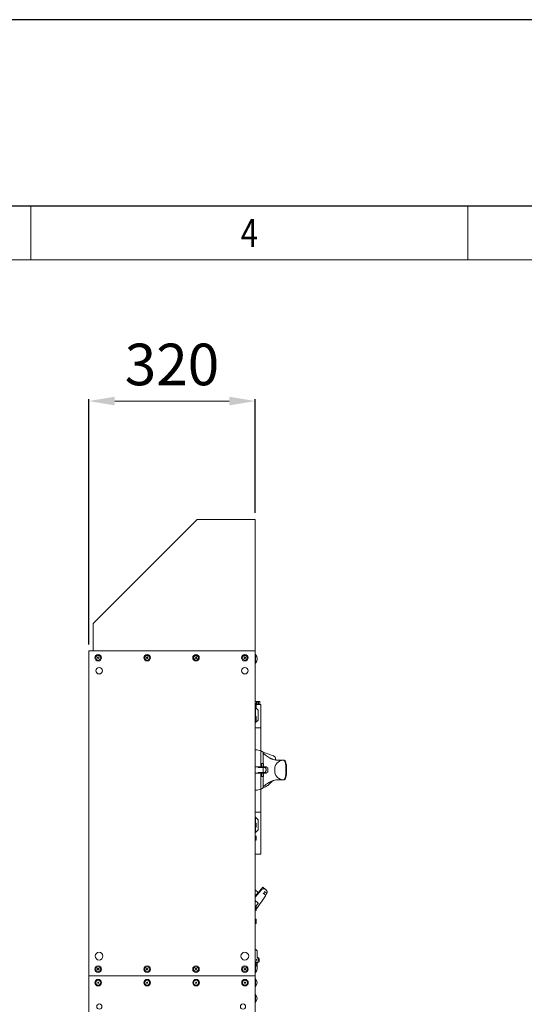
# Model space of a CAD drawing. Units: millimetres. Extents: x -3402 to 8400, y 0 to 6280.
# Drawn here: x 2499 to 3468, y 4386 to 6280 of the extents above; entities that cross this region are included whole.
import ezdxf
from ezdxf.enums import TextEntityAlignment as Align

# ---------------------------------------------------------------- set-up
doc = ezdxf.new("R2010")
doc.units = ezdxf.units.MM
doc.header["$MEASUREMENT"] = 0
doc.linetypes.add('HIDDEN', pattern=[0.375, 0.25, -0.125])
for name, color, linetype, lineweight in [('2DE_OBJ_Lamel-DISTR', 255, 'Continuous', 18), ('przerwa', 3, 'HIDDEN', 9), ('wymiary @ 20', 150, 'Continuous', 9)]:
    doc.layers.add(name, color=color, linetype=linetype, lineweight=lineweight)
doc.layers.add('2DE_TXTPAR', color=41, linetype='Continuous')
doc.layers.add('TITLE', color=7, linetype='Continuous')
doc.styles.add('CP_ATTR', font='ARIAL.TTF')
doc.styles.add('CP_TXTCON', font='ARIAL.TTF', dxfattribs={"width": 0.8})
doc.styles.add('CP_TXTCON_IT', font='ARIAL.TTF', dxfattribs={"width": 0.8, "oblique": 15})
doc.styles.get("Standard").update_dxf_attribs({"font": 'ARIAL.TTF'})
doc.styles.add('WD_IEC', font='ISOCP2.shx', dxfattribs={"width": 0.9, "height": 4})
doc.dimstyles.new('Lamel', dxfattribs={"dimtxt": 3, "dimasz": 2.5, "dimexe": 0.18, "dimexo": 0.625, "dimgap": 1, "dimtad": 1, "dimtoh": 1, "dimdec": 1, "dimzin": 9, "dimtxsty": 'WD_IEC', "dimcen": 0.09, "dimclrd": 256, "dimclre": 1, "dimclrt": 7, "dimadec": 0, "dimazin": 0, "dimtfac": 1, "dimtdec": 1, "dimtmove": 0, "dimatfit": 3, "dimfxl": 0, "dimlwd": 9, "dimarcsym": 0})

# ---------------------------------------------------------------- blocks, each defined once
blk = doc.blocks.new('Pdlam_73-20007-07_za0w237')
at = {"linetype": 'Continuous'}
for p, q in [((320.5, 1245), (320, 1245)), ((320.5, 1245), (320.5, 1229)), ((320, 1229), (320.5, 1229)), ((320.5, 1215), (320, 1215)), ((320.5, 1215), (320.5, 1199)), ((320, 1199), (320.5, 1199)), ((325, 444.5), (320, 449.5)), ((325, 425.5), (325, 444.5)), ((320, 420.5), (325, 425.5)), ((320, 419.5), (325, 424.5)), ((325, 425.5), (325, 424.5)), ((320.5, 54.5), (320, 54.5)), ((320, 38.5), (320.5, 38.5)), ((320.5, 54.5), (320.5, 38.5)), ((320.5, 24.5), (320, 24.5)), ((320.5, 24.5), (320.5, 8.5)), ((320, 8.5), (320.5, 8.5))]:
    blk.add_line(p, q, dxfattribs=at)
blk.add_lwpolyline([(0, 1250), (320, 1250), (320, 0), (0, 0)], close=True)
for centre, radius in [((18.3, 1237), 6.3), ((18.3, 1237), 4.75), ((18.3, 1237), 1), ((112.3, 1237), 6.3), ((112.3, 1237), 4.75), ((112.3, 1237), 1), ((206.3, 1237), 6.3), ((206.3, 1237), 4.75), ((206.3, 1237), 1), ((300.3, 1237), 6.3), ((300.3, 1237), 4.75), ((300.3, 1237), 1), ((20.5, 1191), 5), ((296.5, 1191), 5), ((18, 1148), 3.25), ((179.5, 1136), 2.05), ((179.5, 943.5), 2.05), ((18, 752), 3.25), ((179.5, 674), 2.05), ((20.5, 611), 6.25), ((296.5, 611), 6.25), ((18, 548), 3.25), ((18, 152), 3.25), ((37, 28), 5), ((283, 27.5), 5)]:
    blk.add_circle(centre, radius, dxfattribs=at)
for centre in [(311.3, 1237), (311.3, 1207), (311.3, 46.5), (311.3, 16.5)]:
    blk.add_arc(centre, 12.2, 318.8879, 41.1121, dxfattribs=at)
at = {"layer": 'przerwa'}
for points in [[(142.5, 631), (216.5, 631), (216.5, 1179.5), (142.5, 1179.5)], [(162.5, 148), (290.5, 148), (290.5, 350.5), (162.5, 350.5)], [(222, 170), (260, 170), (260, 230), (222, 230)]]:
    blk.add_lwpolyline(points, close=True, dxfattribs=at)
at = {"linetype": 'ByBlock', "style": 'CP_ATTR', "flags": 9}
for tag in ['NAME', 'NUMBER', 'GROUP', 'ARTICLE', 'ORDER-NO', 'PRODUCER', 'DN', 'PN', 'TEMPERATURE', 'VOLTAGE', 'POWER', 'FLOW', 'CHARACTER', 'OTHER']:
    blk.add_attdef(tag, text='', height=0.00005, dxfattribs=at).set_placement((-0.1, 0), align=Align.MIDDLE_LEFT)
at = {"layer": '2DE_TXTPAR', "linetype": 'ByBlock', "style": 'CP_ATTR', "width": 0.8, "flags": 8}
blk.add_attdef('PRODUCT-TYPE', text='', height=12, dxfattribs=at).set_placement((5, 11), align=Align.MIDDLE_LEFT)
blk = doc.blocks.new('Pdlam_73-40601-07_5x4v9ce')
at = {"color": 2, "linetype": 'Continuous'}
for p, q in [((8.5, 678), (208.5, 878)), ((208.5, 878), (320, 878)), ((320, 625), (320, 878)), ((8.5, 625), (8.5, 678))]:
    blk.add_line(p, q, dxfattribs=at)
for p, q in [((320.5, 618.3), (320, 618.3)), ((320.5, 618.3), (320.5, 601.7)), ((320, 601.7), (320.5, 601.7)), ((329, 527.5), (320, 527.5)), ((320.5, 524.5), (320, 524.5)), ((320, 515.5), (320.5, 515.5)), ((325.4, 511.1), (320.9, 515.6)), ((322, 517), (322, 523)), ((322, 522.2), (331, 522.2)), ((322.4, 522.2), (322.4, 527.5)), ((324.9, 522.2), (324.9, 527.5)), ((326.5, 527.5), (326.5, 522.2)), ((329, 527.5), (329, 522.2)), ((331, 522.2), (331, 402.1)), ((320.5, 499.5), (320, 499.5)), ((322, 492), (322, 498)), ((325.4, 495.8), (325.4, 504.5)), ((325.4, 504.5), (325.4, 495.8)), ((325.4, 504.5), (325.4, 504.5)), ((325.4, 495.8), (325.4, 495.8)), ((320, 490.5), (320.5, 490.5)), ((320, 487.1), (320.4, 487.1)), ((320, 477.2), (331, 477.2)), ((320.4, 487.1), (325.4, 492.1)), ((335.4, 429.9), (335.4, 430.5)), ((335.4, 428), (335.4, 427.8)), ((358.6, 421.2), (357.7, 421.6)), ((358.6, 421.2), (359.7, 415.2)), ((320, 402.1), (341, 402.1)), ((325.3, 402.1), (326, 401.1)), ((326, 402.1), (326, 401.1)), ((326, 401.1), (338.9, 401.1)), ((332.3, 408.6), (335.8, 408.6)), ((332.3, 408.6), (332.3, 402.1)), ((335.8, 402.1), (335.8, 408.6)), ((338.9, 402.1), (338.9, 401.1)), ((344, 399.6), (341, 402.1)), ((344, 392.6), (344, 399.6)), ((359.7, 415.2), (359.7, 415.2)), ((341, 390.1), (320, 390.1)), ((326, 391.1), (325.3, 390.1)), ((338.9, 391.1), (326, 391.1)), ((326, 391.1), (326, 390.1)), ((331, 390.1), (331, 234.2)), ((332.3, 390.1), (332.3, 383.6)), ((332.3, 383.6), (335.8, 383.6)), ((335.8, 383.6), (335.8, 390.1)), ((338.9, 391.1), (338.9, 390.1)), ((341, 390.1), (344, 392.6)), ((336.4, 364.8), (335.4, 364.1)), ((320, 315.2), (331, 315.2)), ((320.4, 305.1), (320, 305.1)), ((325.4, 300.1), (320.4, 305.1)), ((320.5, 294.5), (320, 294.5)), ((320, 285.5), (320.5, 285.5)), ((322, 287), (322, 293)), ((325.4, 284.8), (325.4, 293.5)), ((325.4, 293.5), (325.4, 284.8)), ((325.4, 293.5), (325.4, 293.5)), ((325.4, 284.8), (325.4, 284.8)), ((320, 276.1), (320.4, 276.1)), ((320.5, 269.5), (320, 269.5)), ((320.4, 276.1), (325.4, 281.1)), ((322, 262), (322, 268)), ((320, 260.5), (320.5, 260.5)), ((320, 234.2), (331, 234.2)), ((320, 153), (334.8, 170.7)), ((334.8, 170.7), (339.9, 166.4)), ((325.9, 160.5), (320, 165.4)), ((320, 151.4), (331.4, 165.1)), ((325.9, 160.5), (320, 153.4)), ((325.9, 160.1), (325.9, 160.5)), ((326.9, 159.7), (326.1, 160.3)), ((330.1, 163.5), (329.3, 164.2)), ((331.9, 167.2), (332.9, 166.4)), ((340.4, 155), (335.1, 159.4)), ((337.7, 162.4), (342.4, 158.5)), ((325.3, 140.5), (320, 144.9)), ((320.5, 134.5), (320, 134.5)), ((325.4, 139.1), (321.3, 134.2)), ((322, 127), (322, 133)), ((320, 125.5), (320.5, 125.5)), ((320.5, 109.5), (320, 109.5)), ((320, 100.5), (320.5, 100.5)), ((322, 102), (322, 108)), ((320.9, 50.5), (320, 50.5)), ((323.4, 48), (320.9, 50.5)), ((323.5, 36.5), (323.4, 48)), ((323.5, 47.6), (323.4, 47.6)), ((323.5, 47.6), (323.6, 38.4)), ((323.5, 38.4), (323.6, 38.4)), ((320, 24.5), (323.5, 24.5)), ((320.5, 23.3), (320, 23.3)), ((320.5, 23.3), (320.5, 6.7)), ((323.5, 24.5), (323.5, 18)), ((323.6, 22.6), (323.5, 22.6)), ((323.6, 22.6), (323.6, 17.6)), ((324, 25.5), (325, 25.5)), ((325, 35.5), (324.5, 35.5)), ((325, 25.5), (324.5, 25.5)), ((327.5, 33), (325, 35.5)), ((325, 35.5), (327, 33.5)), ((325, 35.5), (325, 35.5)), ((325, 25.5), (327.5, 28)), ((325, 25.5), (325, 25.5)), ((327.5, 28), (327, 27.5)), ((327.5, 28), (327.5, 33)), ((327.5, 30.5), (327.5, 33)), ((327.5, 33), (327.5, 33)), ((327.5, 28), (327.5, 28)), ((320, 6.7), (320.5, 6.7))]:
    blk.add_line(p, q)
blk.add_lwpolyline([(0, 0), (320, 0), (320, 625), (0, 625)], close=True)
for centre, radius in [((18.2, 612), 6.3), ((18.2, 612), 4.5), ((18.2, 612), 1.5), ((18.2, 612), 1.4), ((112.2, 612), 6.3), ((112.2, 612), 4.5), ((112.2, 612), 1.5), ((112.2, 612), 1.4), ((206.2, 612), 6.3), ((206.2, 612), 4.5), ((206.2, 612), 1.5), ((206.2, 612), 1.4), ((300.2, 612), 6.3), ((300.2, 612), 4.5), ((300.2, 612), 1.5), ((300.2, 612), 1.4), ((20, 587), 6.25), ((300, 587), 6.25), ((20, 38), 7.4), ((300, 38), 7.4), ((18.2, 13), 6.3), ((112.2, 13), 6.3), ((206.2, 13), 6.3), ((300.2, 13), 6.3), ((324, 30.5), 2.05), ((18.2, 13), 4.5), ((18.2, 13), 1.5), ((18.2, 13), 1.4), ((112.2, 13), 4.5), ((112.2, 13), 1.5), ((112.2, 13), 1.4), ((206.2, 13), 4.5), ((206.2, 13), 1.5), ((206.2, 13), 1.4), ((300.2, 13), 4.5), ((300.2, 13), 1.5), ((300.2, 13), 1.4)]:
    blk.add_circle(centre, radius)
for centre, radius, start, end in [((312.1, 610), 11.8, 315.3268, 44.6732), ((320.5, 523), 1.5, 0, 90), ((320.5, 517), 1.5, 270, 0), ((320.5, 498), 1.5, 0, 90), ((320.5, 492), 1.5, 270, 0), ((319.6, 404.2), 30.7, 58.9714, 89.5851), ((5782.1, 398.6), 5446.8, 179.6923, 180.3901), ((312.3, 333.2), 99.4, 62.8015, 76.5444), ((428.8, 427.3), 93.4, 178.415, 179.5753), ((352.6, 382.7), 34.7, 91.944, 92.1193), ((360.4, 439.7), 24.1, 248.0241, 249.0427), ((364.9, 452), 37.2, 249.3968, 252.5461), ((364.6, 450.7), 35.8, 252.4213, 262.2098), ((367.4, 491.6), 76.8, 264.2476, 274.6137), ((368.3, 497.4), 82.6, 273.8936, 274.4967), ((319.6, 387.8), 30.7, 270.4358, 301.0635), ((331.5, 381.2), 19.5, 281.6445, 308.7562), ((420, 259.5), 134.5, 123.1875, 128.4549), ((421.6, 257.3), 137.2, 123.2392, 128.4032), ((360.4, 351.4), 24.9, 110.8601, 124.0159), ((365, 339.5), 37.7, 98.0994, 111.0152), ((367.4, 301.3), 75.9, 85.325, 95.8136), ((368.3, 293.9), 83.3, 85.5468, 86.1422), ((320.5, 293), 1.5, 0, 90), ((320.5, 287), 1.5, 270, 0), ((320.5, 268), 1.5, 0, 90), ((320.5, 262), 1.5, 270, 0), ((63.7, 325.6), 325, 322.614, 328.8698), ((336.4, 160.9), 6.5, 328.8698, 140.202), ((336.4, 160.9), 2, 230.202, 50.202), ((335.7, 161.4), 6.5, 46.5772, 50.202), ((320.5, 133), 1.5, 0, 90), ((324.6, 139.8), 1, 320.202, 50.202), ((320.5, 127), 1.5, 270, 0), ((320.5, 108), 1.5, 0, 90), ((320.5, 102), 1.5, 270, 0), ((324, 30.5), 5, 216.8699, 270.202), ((312.1, 15), 11.8, 315.3268, 44.6732), ((324.5, 36.5), 1, 180.202, 270.202), ((324.5, 24.5), 1, 90, 180)]:
    blk.add_arc(centre, radius, start, end)
for centre, start_param, end_param in [((320.4, 501.6), 0.288679, 1.716135), ((320.4, 501.6), 2.442641, 3.145117), ((320.4, 290.6), 0, 1.298478), ((320.4, 290.6), 1.930209, 3.145117)]:
    blk.add_ellipse(centre, major_axis=(0, 14.5), ratio=0.003525, start_param=start_param, end_param=end_param)
for centre, major_axis in [((325.4, 501.6), (0, 9.5)), ((325.4, 501.6), (0, 7.5)), ((325.4, 290.6), (0, -9.5)), ((325.4, 290.6), (0, -7.5))]:
    blk.add_ellipse(centre, major_axis=major_axis, ratio=0.003525)
for points, knots in [([(335.4, 427.8), (335.6, 427.7), (335.8, 427.6), (336.2, 427.3), (336.4, 427.2), (336.9, 426.8), (337.3, 426.6), (338.3, 425.8), (339, 425.3), (341, 423.8), (342.3, 422.8), (345, 420.9), (346.3, 420), (348.2, 418.9), (348.8, 418.5), (349.8, 418), (350.1, 417.9), (350.7, 417.6), (351, 417.5), (351.3, 417.3)], [0, 0, 0, 0, 0.03125, 0.03125, 0.0625, 0.0625, 0.125, 0.125, 0.25, 0.25, 0.5, 0.5, 0.75, 0.75, 0.875, 0.875, 0.9375, 0.9375, 1, 1, 1, 1]), ([(338.9, 401.1), (339.2, 400.7), (339.4, 400.4), (339.9, 399.6), (340.2, 399.2), (340.6, 398.4), (340.7, 397.9), (340.9, 397.3), (340.9, 397), (341, 396.6), (341, 396.3), (341, 395.7), (341, 395.2), (340.7, 394.3), (340.6, 393.9), (340.2, 393.1), (339.9, 392.7), (339.4, 391.9), (339.2, 391.5), (338.9, 391.1)], [0, 0, 0, 0, 0.125, 0.125, 0.25, 0.25, 0.375, 0.375, 0.4375, 0.4375, 0.5, 0.5, 0.625, 0.625, 0.75, 0.75, 0.875, 0.875, 1, 1, 1, 1]), ([(373.6, 415), (372.5, 414.9), (371.4, 414.7), (369.3, 414.2), (368.3, 413.8), (366.3, 413), (365.4, 412.4), (363.6, 411.1), (362.7, 410.4), (360.4, 407.8), (359.1, 405.7), (358.1, 402.2), (357.8, 401), (357.6, 398.5), (357.6, 397.3), (357.6, 394.8), (357.6, 393.6), (357.8, 391.1), (358, 389.9), (358.7, 387.6), (359.2, 386.4), (360.4, 384.4), (361.1, 383.4), (363.4, 380.8), (365.3, 379.5), (368.2, 378.2), (369.3, 377.9), (371.4, 377.3), (372.5, 377.1), (373.6, 377)], [0, 0, 0, 0, 0.0625, 0.0625, 0.125, 0.125, 0.1875, 0.1875, 0.25, 0.25, 0.375, 0.375, 0.4375, 0.4375, 0.5, 0.5, 0.5625, 0.5625, 0.625, 0.625, 0.6875, 0.6875, 0.75, 0.75, 0.875, 0.875, 0.9375, 0.9375, 1, 1, 1, 1]), ([(373.6, 415), (374, 415), (374.4, 414.9), (375, 414.6), (375.3, 414.4), (376, 413.8), (376.4, 413.3), (377.1, 412), (377.4, 411.2), (377.8, 409.6), (378, 408.7), (378.5, 405.9), (378.6, 403.9), (378.9, 400), (378.9, 398), (378.9, 394), (378.9, 392), (378.6, 388.1), (378.5, 386.1), (378, 383.3), (377.8, 382.4), (377.4, 380.8), (377.1, 380), (376.4, 378.7), (376, 378.2), (375.3, 377.6), (375, 377.4), (374.4, 377.1), (374, 377), (373.6, 377)], [0, 0, 0, 0, 0.03125, 0.03125, 0.0625, 0.0625, 0.125, 0.125, 0.1875, 0.1875, 0.25, 0.25, 0.375, 0.375, 0.5, 0.5, 0.625, 0.625, 0.75, 0.75, 0.8125, 0.8125, 0.875, 0.875, 0.9375, 0.9375, 0.96875, 0.96875, 1, 1, 1, 1]), ([(374.8, 415), (375.2, 415), (375.6, 414.9), (376.2, 414.6), (376.5, 414.4), (377.2, 413.8), (377.6, 413.3), (378.3, 412), (378.6, 411.2), (379, 409.6), (379.2, 408.7), (379.7, 405.9), (379.9, 403.9), (380.1, 400), (380.1, 398), (380.1, 394), (380.1, 392), (379.9, 388.1), (379.7, 386.1), (379.2, 383.3), (379, 382.4), (378.6, 380.8), (378.3, 380), (377.6, 378.7), (377.2, 378.2), (376.5, 377.6), (376.2, 377.4), (375.6, 377.1), (375.2, 377), (374.8, 377)], [0, 0, 0, 0, 0.03125, 0.03125, 0.0625, 0.0625, 0.125, 0.125, 0.1875, 0.1875, 0.25, 0.25, 0.375, 0.375, 0.5, 0.5, 0.625, 0.625, 0.75, 0.75, 0.8125, 0.8125, 0.875, 0.875, 0.9375, 0.9375, 0.96875, 0.96875, 1, 1, 1, 1]), ([(343.7, 366), (343.9, 366.1), (344.4, 366.6), (345.5, 367.6), (346.7, 368.5), (347.7, 369.4), (348.8, 370.6), (350, 371.8), (351.2, 372.9), (352, 373.7), (352.7, 374.2), (353.2, 374.6), (353.5, 374.9), (353.9, 375.2), (354.8, 375.8), (354.8, 375.8)], [0.1219512, 0.1219512, 0.1219512, 0.1219512, 0.1710297, 0.248005, 0.3195877, 0.3860506, 0.4472121, 0.5702235, 0.6635946, 0.7463941, 0.8208954, 0.857818, 0.9138769, 0.9930469, 1, 1, 1, 1])]:
    blk.add_open_spline(points, degree=3, knots=knots)
at = {"linetype": 'ByBlock', "style": 'CP_ATTR', "flags": 9}
for tag in ['NAME', 'NUMBER', 'GROUP', 'ARTICLE', 'PRODUCT-TYPE', 'ORDER-NO', 'PRODUCER', 'DN', 'PN', 'TEMPERATURE', 'VOLTAGE', 'POWER', 'FLOW', 'CHARACTER', 'OTHER']:
    blk.add_attdef(tag, text='', height=0.00005, dxfattribs=at).set_placement((-0.1, 0), align=Align.MIDDLE_LEFT)
blk = doc.blocks.new('2dlam_9065_01')
at = {"color": 7, "linetype": 'Continuous'}
blk.add_lwpolyline([(0, 0), (420, 0), (420, 297), (0, 297)], close=True, dxfattribs=at)
at = {"linetype": 'Continuous'}
blk.add_lwpolyline([(5, 5), (415, 5), (415, 279.054), (5, 279.054)], close=True, dxfattribs=at)
at = {"lineweight": 9}
for points in [[(84, 273.919), (126, 273.919), (126, 279.054), (84, 279.054)], [(126, 273.919), (168, 273.919), (168, 279.054), (126, 279.054)], [(168, 273.919), (210, 273.919), (210, 279.054), (168, 279.054)]]:
    blk.add_lwpolyline(points, close=True, dxfattribs=at)
at = {"color": 3, "style": 'CP_TXTCON', "width": 0.8}
for tag, p in [('01', (23.5, 276.482)), ('02', (63, 276.482)), ('03', (105, 276.482)), ('04', (147, 276.482)), ('05', (189, 276.482)), ('06', (231, 276.482)), ('07', (273, 276.482)), ('08', (315, 276.482)), ('09', (357, 276.482)), ('10', (396.5, 276.482))]:
    blk.add_attdef(tag, text='', height=2.694, dxfattribs=at).set_placement(p, align=Align.MIDDLE_CENTER)
at = {"color": 1, "linetype": 'ByBlock', "style": 'CP_TXTCON', "width": 0.8, "flags": 8}
blk.add_attdef('1:1', text='', height=3, dxfattribs=at).set_placement((405.016, 22.5), align=Align.CENTER)
blk.add_attdef('SPRAWDZ', (130, 15), '', height=2.5, dxfattribs=at)
at = {"color": 7, "flags": 9}
blk.add_attdef('WD_TB', (0, 0), '', height=1.57, dxfattribs=at)
at = {"layer": 'TITLE', "color": 1, "style": 'CP_TXTCON_IT', "oblique": 15, "width": 0.8}
for tag, p in [('TITLE#1', (305, 22.5)), ('TITLE#2', (305, 17.5)), ('TITLE#3', (305, 12.5))]:
    blk.add_attdef(tag, text='', height=2.5, dxfattribs=at).set_placement(p, align=Align.CENTER)
at = {"layer": 'TITLE', "color": 1, "style": 'CP_TXTCON', "width": 0.8}
blk.add_attdef('SH#', text='', height=3, dxfattribs=at).set_placement((392.5, 7.5), align=Align.RIGHT)
blk.add_attdef('SHTS', (400, 7.5), '', height=3, dxfattribs=at)
blk.add_attdef('TITLE#5', text='', height=3, dxfattribs=at).set_placement((137.5, 10), align=Align.TOP_LEFT)
blk = doc.blocks.new('*D881')
at = {"layer": '', "color": 1, "lineweight": -2}
for p, q in [((2631.4, 5078.5), (2631.4, 5550.2)), ((2951.4, 5331.5), (2951.4, 5550.2))]:
    blk.add_line(p, q, dxfattribs=at)
at = {"layer": '', "lineweight": 9}
blk.add_line((2681.4, 5546.6), (2901.4, 5546.6), dxfattribs=at)
at = {"layer": ''}
for points in [[(2681.4, 5554.9), (2681.4, 5538.2), (2631.4, 5546.6)], [(2901.4, 5538.2), (2901.4, 5554.9), (2951.4, 5546.6)]]:
    blk.add_solid(points, dxfattribs=at)
at = {"layer": 'Defpoints', "color": 0}
for p in [(2951.4, 5546.6), (2951.4, 5319), (2631.4, 5066)]:
    blk.add_point(p, dxfattribs=at)
at = {"layer": '', "color": 7, "insert": (2791.4, 5606.6), "char_height": 80, "attachment_point": 5, "style": 'WD_IEC'}
blk.add_mtext('320', dxfattribs=at)

msp = doc.modelspace()

# ---------------------------------------------------------------- block references
ref = msp.add_blockref('2dlam_9065_01', (0, 340), dxfattribs=dict(xscale=20, yscale=20, zscale=20))
ref.add_attrib('04', '4', dxfattribs={"color": 3, "height": 53.87, "style": 'CP_TXTCON', "width": 0.8}).set_placement((2940, 5869.65), align=Align.MIDDLE_CENTER)
at = {"layer": '2DE_OBJ_Lamel-DISTR'}
msp.add_blockref('Pdlam_73-40601-07_5x4v9ce', (2631.38, 4441.05), dxfattribs=at)
msp.add_blockref('Pdlam_73-20007-07_za0w237', (2631.38, 3191.05), dxfattribs=at).add_auto_attribs({'PRODUCT-TYPE': 'STS307'})

# ---------------------------------------------------------------- dimensions: what is measured, and where the dimension line sits
at = {"layer": 'wymiary @ 20'}
dim = msp.add_linear_dim(base=(2951.38, 5546.57), p1=(2631.38, 5066.05), p2=(2951.38, 5319.05), dimstyle='Lamel', override={"dimscale": 20}, dxfattribs=at)
dim.commit()
dim.dimension.update_dxf_attribs({"geometry": '*D881', "text_midpoint": (2791.38, 5606.57)})

doc.saveas('drawing.dxf')
